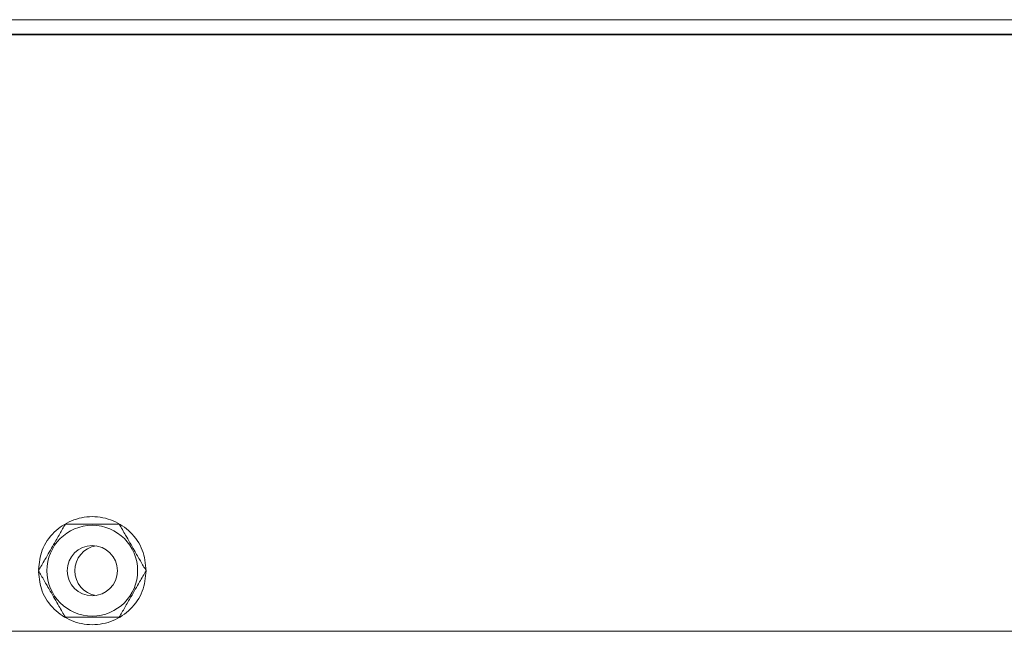
# Model space of a CAD drawing. Units: millimetres. Extents: x -1170 to 1132, y 365 to 1792.
# Drawn here: x -663 to -533, y 1434 to 1514 of the extents above; entities that cross this region are included whole.
import ezdxf

# ---------------------------------------------------------------- set-up
doc = ezdxf.new("R2010")
doc.units = ezdxf.units.MM

msp = doc.modelspace()

# ---------------------------------------------------------------- linework, layer by layer
at = {"color": 7, "linetype": 'Continuous', "lineweight": 15}
for p, q in [((-106.114, 1514.438), (-784.684, 1514.438)), ((-59.186, 1512.538), (-831.172, 1512.538)), ((-511.6, 1512.438), (-831.072, 1512.438)), ((-782.345, 1433.711), (-108.014, 1433.711))]:
    msp.add_line(p, q, dxfattribs=at)
for radius in [5.989, 3.31]:
    msp.add_circle((-653.345, 1441.711), radius, dxfattribs=at)
msp.add_arc((-652.345, 1441.711), 3.31, 98.68821, 261.31179, dxfattribs=at)
for points, knots in [([(-660.443, 1441.88), (-660.341, 1442.748), (-660.13, 1444.566), (-658.506, 1446.881), (-656.148, 1448.469), (-653.344, 1449.032), (-650.542, 1448.469), (-648.181, 1446.882), (-646.533, 1444.515), (-646.319, 1442.637), (-646.213, 1441.711)], [0, 0, 0, 0, 0.1172579, 0.2455977, 0.3688694, 0.496098, 0.6233265, 0.7465982, 0.874938, 1, 1, 1, 1]), ([(-656.895, 1447.861), (-657.139, 1447.439), (-657.633, 1446.582), (-658.551, 1444.992), (-659.536, 1443.286), (-660.167, 1442.195), (-660.446, 1441.711)], [0, 0, 0, 0, 0.21645814, 0.44031717, 0.75190523, 1, 1, 1, 1]), ([(-649.794, 1447.861), (-650.209, 1447.861), (-651.381, 1447.861), (-653.578, 1447.861), (-655.575, 1447.861), (-656.632, 1447.861), (-656.895, 1447.861)], [0, 0, 0, 0, 0.1858218, 0.5244163, 0.8815642, 1, 1, 1, 1]), ([(-646.243, 1441.711), (-646.486, 1442.132), (-646.981, 1442.989), (-647.899, 1444.579), (-648.884, 1446.285), (-649.515, 1447.377), (-649.794, 1447.861)], [0, 0, 0, 0, 0.2164581, 0.4403172, 0.7519052, 1, 1, 1, 1]), ([(-660.446, 1441.711), (-660.203, 1441.289), (-659.708, 1440.432), (-658.79, 1438.842), (-657.805, 1437.136), (-657.175, 1436.045), (-656.895, 1435.561)], [0, 0, 0, 0, 0.2164581, 0.4403172, 0.7519052, 1, 1, 1, 1]), ([(-646.213, 1441.711), (-646.319, 1440.784), (-646.533, 1438.907), (-648.181, 1436.54), (-650.542, 1434.953), (-653.344, 1434.39), (-656.148, 1434.952), (-658.506, 1436.54), (-660.13, 1438.855), (-660.341, 1440.674), (-660.443, 1441.542)], [0, 0, 0, 0, 0.125062, 0.2534018, 0.3766735, 0.503902, 0.6311306, 0.7544023, 0.8827421, 1, 1, 1, 1]), ([(-649.794, 1435.561), (-649.551, 1435.982), (-649.056, 1436.839), (-648.138, 1438.429), (-647.153, 1440.135), (-646.523, 1441.227), (-646.243, 1441.711)], [0, 0, 0, 0, 0.2164581, 0.4403172, 0.7519052, 1, 1, 1, 1]), ([(-656.895, 1435.561), (-656.632, 1435.561), (-655.575, 1435.561), (-653.578, 1435.561), (-651.381, 1435.561), (-650.209, 1435.561), (-649.794, 1435.561)], [0, 0, 0, 0, 0.1184358, 0.4755837, 0.8141782, 1, 1, 1, 1])]:
    msp.add_open_spline(points, degree=3, knots=knots, dxfattribs=at)

doc.saveas('drawing.dxf')
